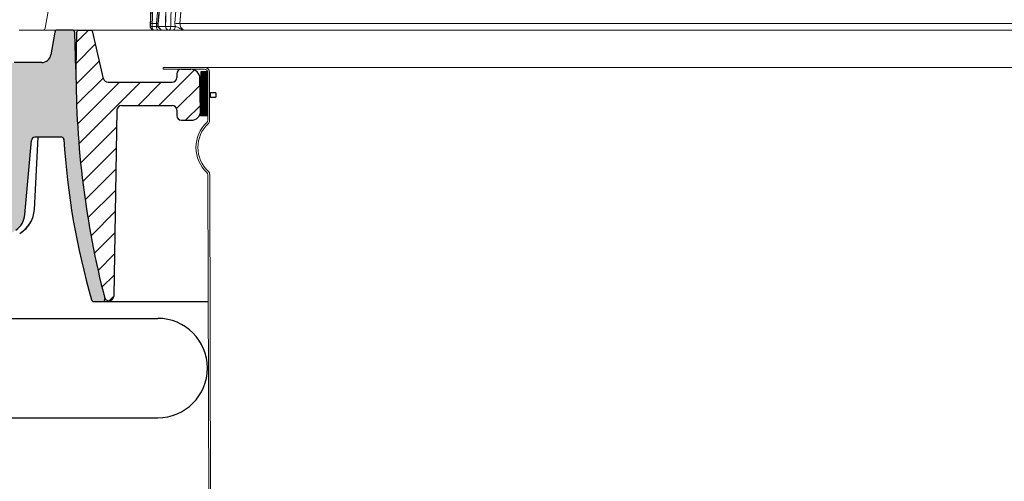
# Model space of a CAD drawing. Extents: x -1314 to -909, y 502 to 772.
# Drawn here: x -1186 to -1177, y 631 to 635 of the extents above; entities that cross this region are included whole.
import ezdxf

# ---------------------------------------------------------------- set-up
doc = ezdxf.new("R2010")
doc.units = 0
doc.header["$LTSCALE"] = 2
doc.header["$MEASUREMENT"] = 0
doc.linetypes.add('DASHED', pattern=[0.75, 0.5, -0.25])
doc.linetypes.add('HIDDEN', pattern=[1.905, 1.27, -0.635])
doc.layers.get('0').update_dxf_attribs({"linetype": 'CONTINUOUS'})
for name, color, linetype in [('Ceiling', 8, 'CONTINUOUS'), ('Hatch', 8, 'CONTINUOUS'), ('SunCurve', 203, 'CONTINUOUS'), ('VELUX-Text2', 5, 'CONTINUOUS')]:
    doc.layers.add(name, color=color, linetype=linetype)

msp = doc.modelspace()

# ---------------------------------------------------------------- hatches: boundary and pattern name
at = {"linetype": 'Continuous', "lineweight": 0}
h = msp.add_hatch(dxfattribs=at)
h.set_pattern_fill('ANSI31', color=1, scale=0.393700787401575, style=0)
h.set_pattern_definition([(45, (-1251.23196289742, 546.5229694201842), (-0.8838834764831848, 0.8838834764831849), [])])
h.paths.add_polyline_path([(-1184.13585753782, 634.6101156272964), (-1184.13585753782, 634.6455486981625), (-1184.183101632308, 634.6455486981625), (-1184.183101632308, 634.6101156272964)], flags=0)
at = {"layer": 'Hatch', "linetype": 'Continuous'}
h = msp.add_hatch(dxfattribs=at)
h.set_pattern_fill('DOTS', color=256, scale=0.31496062992126, style=0)
h.set_pattern_definition([(0, (-1071.134647794008, 574.5339106846758), (0.009842519685039375, 0.01968503937007875), [0, -0.01968503937007875])])
edge = h.paths.add_edge_path()
edge.add_arc((-1185.849513201034, 634.8632082325588), 0.03999999999999844, 449.97061655785126, 534.5174557836726, ccw=False)
edge.add_line((-1185.849492687522, 634.9032082272988), (-1185.616101830457, 634.9032082325589))
edge.add_arc((-1185.616101830457, 634.9819483900392), 0.07874015748032061, 270, 349.7912204167087)
edge.add_line((-1185.538608250831, 634.9679928349898), (-1185.504351103566, 635.1622717610476))
edge.add_arc((-1185.484654950931, 635.1587987837399), 0.0200000000000024, 449.8952572153952, 529.9999599890148, ccw=False)
edge.add_line((-1185.484618388822, 635.1787987503202), (-1185.355742447291, 635.1787987503202))
edge.add_arc((-1185.3557790094, 635.1587987837399), 0.01999999999999701, 361.9813222029952, 449.89525721539513, ccw=False)
edge.add_line((-1185.335790966384, 635.1594902578277), (-1185.324852286533, 634.8462641060837))
edge.add_arc((-1185.354361856286, 634.8452335544083), 0.02952755905511146, 359.92002375868225, 362.0001062550901, ccw=False)
edge.add_arc((-1177.541531994768, 634.8343280191634), 7.78330991370235, 539.92002376245, 554.4065107520843)
edge.add_arc((-1185.09947327516, 632.892893271929), 0.02000000000000474, 269.85610414484245, 374.32262567389665, ccw=False)
edge.add_line((-1185.099523504236, 632.872893335003), (-1185.172718517286, 632.872893335003))
edge.add_spline(control_points=[(-1185.172718517285, 632.872893335003), (-1185.174696141286, 632.87306688922), (-1185.178886832838, 632.8734346599346), (-1185.184650623527, 632.8765004678808), (-1185.189432551173, 632.881301118934), (-1185.190982057531, 632.8854749753588), (-1185.19175680402, 632.8875618855507)], knot_values=[0, 0, 0, 0, 0.2295110711289967, 0.4863462954119808, 0.7431753654314226, 1, 1, 1, 1], degree=3, periodic=0)
edge.add_arc((-1179.171106395793, 634.6294764637009), 6.267575108099227, 183.4613285528487, 196.1363894428238, ccw=False)
edge.add_arc((-1185.426539911621, 634.251115510078), 0.0007094256279410008, 183.4663808454171, 192.0556326630631)
edge.add_spline(control_points=[(-1185.427364108931, 634.250933069104), (-1185.427767778357, 634.2531196720927), (-1185.428575111275, 634.2574928459379), (-1185.432453541531, 634.263082723989), (-1185.437807762059, 634.2671032569704), (-1185.442982104042, 634.2687892775326), (-1185.446083853728, 634.2689186724914), (-1185.446982015637, 634.2689561408996)], knot_values=[0, 0, 0, 0, 0.226856418517262, 0.4537095033315797, 0.680598382614129, 0.9075120833836363, 1, 1, 1, 1], degree=3, periodic=0)
edge.add_line((-1185.446982015637, 634.2689561408997), (-1185.673980524999, 634.2689561408997))
edge.add_arc((-1185.673980524999, 634.2394285818445), 0.02952755905511871, 450, 535.000063015681)
edge.add_line((-1185.703395725607, 634.2420020458338), (-1185.758390640089, 633.6134013581768))
edge.add_arc((-1185.941549289212, 633.6294254606163), 0.1838582677165453, 303.9999364343176, 355.0000630156735, ccw=False)
edge.add_line((-1185.838737219766, 633.4769999345915), (-1186.004755945518, 633.365019143257))
edge.add_line((-1186.004755945518, 633.365019143257), (-1186.031795671488, 633.365019143257))
edge.add_line((-1186.031795671488, 633.365019143257), (-1185.889330215138, 634.8670299321499))
h = msp.add_hatch(dxfattribs=at)
h.set_pattern_fill('ANSI31', color=256, style=0)
h.set_pattern_definition([(45, (-1075.181405000125, 572.1513041621051), (-0.08838834764831847, 0.08838834764831849), [])])
edge = h.paths.add_edge_path(flags=0)
edge.add_arc((-1185.051993184862, 634.7750762572176), 0.03937007874015732, 193.050918522282, 270)
edge.add_line((-1185.051993184862, 634.7357061784775), (-1184.507905009104, 634.7357061784775))
edge.add_arc((-1184.507905009104, 634.7750762572176), 0.03937007874015752, 270, 360)
edge.add_line((-1184.468534930364, 634.7750762572176), (-1184.468534930364, 634.8065723202097))
edge.add_arc((-1184.429164851624, 634.8065723202097), 0.03937007874015752, 450, 540, ccw=False)
edge.add_line((-1184.429164851624, 634.8459423989499), (-1184.350412701636, 634.8459423989499))
edge.add_arc((-1184.350412701636, 634.7672022414696), 0.07874015748031492, 361.0000000000408, 450, ccw=False)
edge.add_line((-1184.271684536663, 634.768576446701), (-1184.266874085699, 634.4929858955198))
edge.add_arc((-1184.345602250672, 634.4916116902886), 0.07874015748031492, 269.9999999999992, 361.00000000000824, ccw=False)
edge.add_line((-1184.345602250672, 634.4128715328081), (-1184.429164851624, 634.4128715328081))
edge.add_arc((-1184.429164851624, 634.4522416115484), 0.03937007874015752, 179.9999999999992, 269.9999999999992, ccw=False)
edge.add_line((-1184.468534930364, 634.4522416115484), (-1184.468534930364, 634.4994857060366))
edge.add_arc((-1184.507905009104, 634.4994857060366), 0.03937007874015753, 360, 450.0000000000008)
edge.add_line((-1184.507905009104, 634.5388557847767), (-1184.937273108717, 634.5388557847767))
edge.add_arc((-1184.937273108716, 634.4994857060366), 0.0393700787401575, 450.0000000000008, 538.9896296694766)
edge.add_line((-1184.976637066195, 634.5001799333986), (-1185.004514315963, 632.919489032454))
edge.add_arc((-1185.044508096761, 632.9201943674539), 0.03999999999999954, 194.2286067033782, 358.98962966938285, ccw=False)
edge.add_arc((-1177.450818394931, 634.8457279175982), 7.8740157480315, 181.9999999999989, 194.2286067033767, ccw=False)
edge.add_line((-1185.320037505318, 634.5709287309644), (-1185.324834142963, 634.8457279175983))
edge.add_line((-1185.324834142963, 634.8457279175983), (-1185.319416081168, 635.1561284699429))
edge.add_arc((-1185.299734039924, 635.1557849186349), 0.01968503937007875, 450, 538.9999999998282, ccw=False)
edge.add_line((-1185.299734039924, 635.175469958005), (-1185.200864117505, 635.175469958005))
edge.add_arc((-1185.200864117505, 635.1557849186349), 0.01968503937007875, 373.0509185222784, 450, ccw=False)
edge.add_line((-1185.181687547289, 635.1602301328878), (-1185.090346325294, 634.7661858287119))
h = msp.add_hatch(dxfattribs=at)
h.set_pattern_fill('ANSI31', color=256, scale=0.0393700787401575, style=0)
h.set_pattern_definition([(45, (-1059.287620248686, 572.1513041621051), (-0.003479856206626712, 0.003479856206626712), [])])
h.paths.add_polyline_path([(-1184.262698400251, 634.826257369575), (-1184.266635474769, 634.4518541080467), (-1184.210660687426, 634.4518541559339), (-1184.206723679552, 634.8262573595799)])

# ---------------------------------------------------------------- linework, layer by layer
at = {"color": 1, "linetype": 'Continuous', "lineweight": 30}
for p, q in [((-1185.504351486233, 635.1622718079076), (-1185.538508623286, 634.9685578485622)), ((-1185.355778695892, 635.1787987503202), (-1185.484654967102, 635.1787987503202)), ((-1185.32483356004, 634.8457278779833), (-1185.335791193456, 635.1594967599651)), ((-1185.31941634262, 635.1561284522095), (-1185.32483356004, 634.8457278779833)), ((-1185.200864112145, 635.1754698954421), (-1185.299733903326, 635.1754698954421)), ((-1185.090346775518, 634.7661858901926), (-1185.181687373677, 635.160230084827)), ((-1185.616101981949, 634.9032082272988), (-1185.849492697177, 634.9032082272988)), ((-1184.468535398736, 634.806572290312), (-1184.468535398736, 634.7750762808233)), ((-1184.42916465355, 634.845942448838), (-1184.3504126033, 634.845942448838)), ((-1184.266635474769, 634.4518541080467), (-1184.262698400251, 634.826257369575)), ((-1184.262698400251, 634.826257369575), (-1184.20672375654, 634.826257369575)), ((-1184.20672375654, 634.826257369575), (-1184.210660831058, 634.4518541080467)), ((-1185.05199329858, 634.7357061222974), (-1184.507904970602, 634.7357061222974)), ((-1184.266873995012, 634.4929858595559), (-1184.271684606106, 634.7685763825774)), ((-1184.2043322375, 634.6101155864633), (-1184.20783577036, 634.6101155864633)), ((-1184.20746470798, 634.6455486704707), (-1184.204724126306, 634.6455486704707)), ((-1184.187669923318, 634.6455486704707), (-1184.183101602758, 634.6455486704707)), ((-1184.183101602758, 634.6101155864633), (-1184.187288594389, 634.6101155864633)), ((-1184.183101602758, 634.6101155864633), (-1184.183101602758, 634.6455486704707)), ((-1184.135857588525, 634.6455486704707), (-1184.183101602758, 634.6455486704707)), ((-1184.183101602758, 634.6101155864633), (-1184.135857588525, 634.6101155864633)), ((-1184.135857588525, 634.6455486704707), (-1184.135857588525, 634.6101155864633)), ((-1184.937273130504, 634.5388557696629), (-1184.507904970602, 634.5388557696629)), ((-1184.976636835771, 634.5001799231162), (-1185.004513740402, 632.9194890900582)), ((-1184.468535398736, 634.4994857578018), (-1184.468535398736, 634.4522415969038)), ((-1184.210660831058, 634.4518541080467), (-1184.266635474769, 634.4518541080467)), ((-1184.42916465355, 634.4128715850428), (-1184.345601992206, 634.4128715850428)), ((-1185.758390471553, 633.6134012605922), (-1185.703395725607, 634.2420020458338)), ((-1185.446982015637, 634.2689561408997), (-1185.673980524999, 634.2689561408997)), ((-1185.172718517286, 632.872893335003), (-1185.099472856759, 632.872893335003)), ((-1185.099472856759, 632.872893335003), (-1184.201829747237, 632.872893335003))]:
    msp.add_line(p, q, dxfattribs=at)
at = {"color": 7, "linetype": 'Continuous', "lineweight": 15}
for p, q in [((-1184.584676457064, 634.8620839557033), (-1184.232597241187, 634.8620839853396)), ((-1184.584676457064, 634.8620839557033), (-1184.584676457064, 634.845942302173)), ((-1184.232597241187, 634.8620840640929), (-1173.450818183012, 634.8620840098974)), ((-1184.584676457064, 634.845942302173), (-1184.232597241187, 634.8459423318094)), ((-1184.207006819936, 634.8204196636793), (-1184.206309574658, 634.5581697865456)), ((-1184.190865166406, 634.8204627831813), (-1184.18978219225, 634.4130896758568)), ((-1184.206309574658, 634.5581697865456), (-1184.20592384578, 634.413046556355)), ((-1184.204693326662, 633.9501619303043), (-1184.165779576166, 619.3109446704581)), ((-1184.188551673132, 633.9502050498062), (-1184.149637168292, 619.3109446704581))]:
    msp.add_line(p, q, dxfattribs=at)
at = {"color": 7, "linetype": 'Continuous', "lineweight": 30}
msp.add_line((-1185.67811388986, 633.6557128584717), (-1185.645975253203, 634.2689561408997), dxfattribs=at)
at = {"color": 1, "linetype": 'Continuous', "lineweight": 30, "flags": 128}
msp.add_lwpolyline([(-1185.19175680402, 632.8875618855507), (-1185.192305917676, 632.8875624722106), (-1185.19467602363, 632.8875639388602)], dxfattribs=at)
at = {"color": 1, "linetype": 'Continuous', "lineweight": 30}
for centre, radius, start, end in [((-1185.484654950931, 635.1587987837399), 0.02000000000000375, 90, 169.9999999999081), ((-1185.3557790094, 635.1587987837399), 0.02000000000000375, 1.999999999951534, 90), ((-1185.299734039924, 635.1557849186349), 0.01968503937007204, 90, 178.9999999998288), ((-1185.200864117505, 635.1557849186349), 0.01968503937008338, 13.05091852229377, 90), ((-1185.616101830457, 634.9819483900392), 0.07874015748032172, 270, 350.2086995651515), ((-1177.541531994768, 634.8343280191634), 7.783309913702342, 179.9160814566572, 194.4065107521169), ((-1184.429164851624, 634.8065723202097), 0.03937007874015526, 90, 180), ((-1184.350412701636, 634.7672022414696), 0.07874015748031925, 1.000000000008303, 90), ((-1185.051993184862, 634.7750762572176), 0.03937007874016676, 193.0509185222938, 270), ((-1184.507905009104, 634.7750762572176), 0.03937007874015526, 270, 0), ((-1184.937273108716, 634.4994857060366), 0.03937007874015526, 90, 178.989629669495), ((-1184.507905009104, 634.4994857060366), 0.03937007874015526, 0, 90), ((-1184.429164851624, 634.4522416115484), 0.03937007874015526, 180, 270), ((-1184.345602250672, 634.4916116902886), 0.07874015748031052, 270, 1.000000000008303), ((-1185.673980524999, 634.2394285818445), 0.02952755905511813, 90, 175.0000630157272), ((-1179.171263856101, 634.6300206080814), 6.267575108099228, 183.4675900422709, 196.1415678841617), ((-1185.426539911621, 634.2511155100784), 0.0007094256279121147, 186.7427953711729, 188.2003230519621), ((-1185.941549289212, 633.6294254606163), 0.1838582677165396, 304.7900252072538, 354.9999999999604), ((-1185.09947327516, 632.892893271929), 0.02000000000000209, 270, 14.32262567998816), ((-1185.044508096761, 632.9201943674539), 0.03999999999999938, 194.2286067034238, 358.9896296693324)]:
    msp.add_arc(centre, radius, start, end, dxfattribs=at)
at = {"color": 7, "linetype": 'Continuous', "lineweight": 15}
for centre, radius, start, end in [((-1184.232597241187, 634.8203517806284), 0.04173228346456734, 0.1523048778532372, 90), ((-1184.232597241187, 634.8203517806284), 0.02559055118110206, 0.1523048780225991, 90), ((-1184.013810389866, 634.1821133956619), 0.2917322834645744, 133.3193888069659, 226.9852209491336), ((-1184.013810389866, 634.1821133956619), 0.275590551181104, 133.3193888069659, 226.9852209491336), ((-1184.231514350593, 634.4129786526219), 0.02559055118110206, 313.3193888069658, 0.1523048780225991), ((-1184.231514350593, 634.4129786526219), 0.04173228346456735, 313.3193888069658, 0.1523048780225991), ((-1184.230283897709, 633.950093996064), 0.02559055118110321, 0.1523048780225991, 46.98522094913354), ((-1184.230283897709, 633.950093996064), 0.04173228346457417, 0.1523048780225991, 46.98522094913354)]:
    msp.add_arc(centre, radius, start, end, dxfattribs=at)
at = {"color": 7, "linetype": 'Continuous', "lineweight": 30}
for end in [357.0000000000139, 331.6861009444009]:
    msp.add_arc((-1185.92777130184, 633.6687968480404), 0.2500000000000018, 300.0000000001673, end, dxfattribs=at)
at = {"color": 1, "linetype": 'Continuous', "lineweight": 30}
for points, knots in [([(-1185.427364108931, 634.250933069104), (-1185.427767778357, 634.2531196720927), (-1185.428575111275, 634.2574928459379), (-1185.432453541531, 634.263082723989), (-1185.437807762059, 634.2671032569704), (-1185.442982104042, 634.2687892775326), (-1185.446083853728, 634.2689186724914), (-1185.446982015637, 634.2689561408996)], [0, 0, 0, 0, 0.226856418517262, 0.4537095033315797, 0.680598382614129, 0.9075120833836363, 1, 1, 1, 1]), ([(-1185.19175680402, 632.8875618855507), (-1185.190982057531, 632.8854749753588), (-1185.189432551173, 632.881301118934), (-1185.184650623527, 632.8765004678808), (-1185.178886832838, 632.8734346599346), (-1185.174696141286, 632.87306688922), (-1185.172718517285, 632.872893335003)], [0, 0, 0, 0, 0.2568246345685774, 0.5136537045880192, 0.7704889288710033, 1, 1, 1, 1])]:
    msp.add_open_spline(points, degree=3, knots=knots, dxfattribs=at)
at = {"layer": 'Ceiling', "linetype": 'HIDDEN', "ltscale": 15}
for p, q in [((-1185.982850768501, 632.7300586427478), (-1184.629913500533, 632.7300586427478)), ((-1185.982850768501, 631.8863086427478), (-1184.629913500533, 631.8863086427478))]:
    msp.add_line(p, q, dxfattribs=at)
msp.add_arc((-1184.629913500533, 632.3081836427478), 0.4218750000000004, 270, 90, dxfattribs=at)
at = {"layer": 'SunCurve', "lineweight": 0}
for p, q in [((-1184.367622873328, 638.0120899566095), (-1184.641927437872, 635.2369939080892)), ((-1184.641927437872, 635.2369939080892), (-1184.367622873328, 638.0120899566095)), ((-1184.626003141831, 635.2344360709709), (-1184.351726736962, 638.009533879471)), ((-1184.260910612744, 638.0120899566095), (-1184.484267285842, 635.2369939080892)), ((-1185.285961491269, 636.8432358326454), (-1185.586501486072, 635.19519849758)), ((-1184.69530292794, 635.2342929259579), (-1184.630075734784, 635.2342929259579)), ((-1184.563376025304, 635.2101501115244), (-1184.690696474488, 635.2101501115244)), ((-1184.640700145383, 635.2098749680362), (-1184.678782585451, 635.2098749680362)), ((-1184.641927437872, 635.2369939080892), (-1184.640700145383, 635.2098749680362)), ((-1184.640700145383, 635.2098749680362), (-1184.641927437872, 635.2369939080892)), ((-1184.482581225319, 635.2098749680362), (-1184.52028233646, 635.2098749680362)), ((-1184.484267285842, 635.2369939080892), (-1184.482581225319, 635.2098749680362)), ((-1173.641160293006, 635.2342929259579), (-1184.441387141197, 635.2342929259579)), ((-1184.663275784957, 635.1778295084083), (-1185.806323274223, 635.1790450799056)), ((-1184.593543250143, 635.1791533496016), (-1184.6039693697, 635.1841159056071)), ((-1184.516608672232, 635.179044817522), (-1184.577826631703, 635.179044817522)), ((-1173.655087012123, 635.179044817522), (-1184.389414941584, 635.179044817522))]:
    msp.add_line(p, q, dxfattribs=at)
at = {"layer": 'SunCurve', "lineweight": 15}
for p, q in [((-1184.484267285842, 635.2369939080892), (-1184.260910612744, 638.0120899566095)), ((-1184.612668362542, 637.8244875638084), (-1184.694701014894, 635.210311442994)), ((-1184.690696474488, 635.2101501115244), (-1184.563376025304, 635.2101501115244)), ((-1184.52028233646, 635.2098749680362), (-1184.482581225319, 635.2098749680362)), ((-1184.482581225319, 635.2098749680362), (-1184.484267285842, 635.2369939080892)), ((-1184.441387141197, 635.2342929259579), (-1173.641160293006, 635.2342929259579)), ((-1184.53626529849, 635.177829258231), (-1184.663275991251, 635.177829258231)), ((-1184.49856418735, 635.177829258231), (-1184.53626529849, 635.177829258231)), ((-1184.396609738469, 635.177829258231), (-1173.642496410904, 635.177829258231))]:
    msp.add_line(p, q, dxfattribs=at)
at = {"layer": 'SunCurve', "lineweight": 0, "flags": 128}
for points in [[(-1184.630075734784, 635.2342929259579), (-1184.623886472949, 635.2969399889204), (-1184.599128252292, 635.5475276541102), (-1184.500082463144, 636.5498777282099), (-1184.35582748959, 638.0093889744782)], [(-1184.35582748959, 638.0093889744782), (-1184.362020271383, 637.9467424981756), (-1184.386790225239, 637.6961560063055), (-1184.485858307462, 636.6938088655052), (-1184.630075734784, 635.2342929259579)], [(-1184.441387141197, 635.2342929259579), (-1184.436345386106, 635.2969399889204), (-1184.416177192425, 635.5475276541102), (-1184.335492684499, 636.5498777282099), (-1184.21797180211, 638.0093889744782)], [(-1184.690696474488, 635.2101501115244), (-1184.68872060398, 635.2731110375278), (-1184.680813601989, 635.5249547415411), (-1184.649175034147, 636.5323292642646), (-1184.608566436594, 637.8243232990393)], [(-1184.678782585451, 635.2098749680362), (-1184.637806738808, 636.515590097637), (-1184.596707693587, 637.8240484488811)], [(-1184.596707693587, 637.8240484488811), (-1184.637806738808, 636.515590097637), (-1184.678782585451, 635.2098749680362)], [(-1184.527583905445, 637.8243232990393), (-1184.528447468802, 637.7613623730359), (-1184.531901722231, 637.5095189623526), (-1184.545704656112, 636.5021450262889), (-1184.563376025304, 635.2101501115244)], [(-1184.52028233646, 635.2098749680362), (-1184.502395076428, 636.515590097637), (-1184.48443389725, 637.8240484488811)], [(-1184.690696474488, 635.2101501115244), (-1184.693185085739, 635.2102410438073), (-1184.694525016927, 635.2102967764968), (-1184.69466816194, 635.2103155496133), (-1184.69360630754, 635.2102961898369), (-1184.691381693239, 635.2102398704875), (-1184.688078798061, 635.2101483515447), (-1184.683824340542, 635.2100251529679), (-1184.678782585451, 635.2098749680362)], [(-1184.663275991251, 635.177829258231), (-1184.666334835915, 635.1784481844144), (-1184.669274001962, 635.1802797365896), (-1184.671976157413, 635.1832529289096), (-1184.674338050128, 635.187249842737), (-1184.676264641205, 635.1921138398809), (-1184.677680838179, 635.1976542558776), (-1184.678531495018, 635.2036534399078), (-1184.678782585451, 635.2098749680362)], [(-1184.678782585451, 635.2098749680362), (-1184.678531495018, 635.2036534399078), (-1184.677680838179, 635.1976542558776), (-1184.676264641205, 635.1921138398809), (-1184.674338050128, 635.187249842737), (-1184.671976157413, 635.1832529289096), (-1184.669274001962, 635.1802797365896), (-1184.666334835915, 635.1784481844144), (-1184.663275991251, 635.177829258231)], [(-1184.630075734784, 635.2342929259579), (-1184.627627016405, 635.2342530330853), (-1184.626312898252, 635.2343380987694), (-1184.626182659757, 635.2345457763703), (-1184.627240994197, 635.2348666793298), (-1184.629449182022, 635.2352902477701), (-1184.632721570885, 635.2357988818943), (-1184.636933788892, 635.2363743952459), (-1184.641927437872, 635.2369939080892)], [(-1184.641927437872, 635.2369939080892), (-1184.636933788892, 635.2363743952459), (-1184.632721570885, 635.2357988818943), (-1184.629449182022, 635.2352902477701), (-1184.627240994197, 635.2348666793298), (-1184.626182659757, 635.2345457763703), (-1184.626312898252, 635.2343380987694), (-1184.627627016405, 635.2342530330853), (-1184.630075734784, 635.2342929259579)], [(-1184.625193551183, 635.177829258231), (-1184.628252395847, 635.1784481844144), (-1184.631191561894, 635.1802797365896), (-1184.633893717345, 635.1832529289096), (-1184.63625561006, 635.187249842737), (-1184.638182201137, 635.1921138398809), (-1184.63959839811, 635.1976542558776), (-1184.64044905495, 635.2036534399078), (-1184.640700145383, 635.2098749680362)], [(-1184.640700145383, 635.2098749680362), (-1184.64044905495, 635.2036534399078), (-1184.63959839811, 635.1976542558776), (-1184.638182201137, 635.1921138398809), (-1184.63625561006, 635.187249842737), (-1184.633893717345, 635.1832529289096), (-1184.631191561894, 635.1802797365896), (-1184.628252395847, 635.1784481844144), (-1184.625193551183, 635.177829258231)], [(-1184.53626529849, 635.177829258231), (-1184.533112588244, 635.1784481844144), (-1184.530083076574, 635.1802797365896), (-1184.527297615419, 635.1832529289096), (-1184.524864150197, 635.187249842737), (-1184.522877719811, 635.1921138398809), (-1184.521418110006, 635.1976542558776), (-1184.520541640131, 635.2036534399078), (-1184.52028233646, 635.2098749680362)], [(-1184.49856418735, 635.177829258231), (-1184.495411477103, 635.1784481844144), (-1184.492383138754, 635.1802797365896), (-1184.489596504278, 635.1832529289096), (-1184.487163039057, 635.187249842737), (-1184.48517778199, 635.1921138398809), (-1184.483716998865, 635.1976542558776), (-1184.482840528991, 635.2036534399078), (-1184.482581225319, 635.2098749680362)]]:
    msp.add_lwpolyline(points, dxfattribs=at)
at = {"layer": 'SunCurve', "lineweight": 15, "flags": 128}
for points in [[(-1184.21797180211, 638.0093889744782), (-1184.22301707716, 637.9467424981756), (-1184.24319700404, 637.6961560063055), (-1184.323904978361, 636.6938088655052), (-1184.441387141197, 635.2342929259579)], [(-1184.608566436594, 637.8243232990393), (-1184.610547000381, 637.7613623730359), (-1184.61846456225, 637.5095189623526), (-1184.650124249848, 636.5021450262889), (-1184.690696474488, 635.2101501115244)], [(-1184.563376025304, 635.2101501115244), (-1184.562514808586, 635.2731110375278), (-1184.559073461675, 635.5249547415411), (-1184.54529047423, 636.5323292642646), (-1184.527583905445, 637.8243232990393)], [(-1184.48443389725, 637.8240484488811), (-1184.502395076428, 636.515590097637), (-1184.52028233646, 635.2098749680362)], [(-1184.52028233646, 635.2098749680362), (-1184.520541640131, 635.2036534399078), (-1184.521418110006, 635.1976542558776), (-1184.522877719811, 635.1921138398809), (-1184.524864150197, 635.187249842737), (-1184.527297615419, 635.1832529289096), (-1184.530083076574, 635.1802797365896), (-1184.533112588244, 635.1784481844144), (-1184.53626529849, 635.177829258231)], [(-1184.482581225319, 635.2098749680362), (-1184.482840528991, 635.2036534399078), (-1184.483716998865, 635.1976542558776), (-1184.48517778199, 635.1921138398809), (-1184.487163039057, 635.187249842737), (-1184.489596504278, 635.1832529289096), (-1184.492383138754, 635.1802797365896), (-1184.495411477103, 635.1784481844144), (-1184.49856418735, 635.177829258231)]]:
    msp.add_lwpolyline(points, dxfattribs=at)
at = {"layer": 'SunCurve', "lineweight": 0}
for centre, radius, start, end in [((-1185.605867116336, 635.1987301192756), 0.01968503937007914, 270, 349.6649922365694), ((-1184.719476180129, 634.0179375401187), 1.192631879801288, 88.04464066441075, 88.81232907723292), ((-1184.661015229942, 635.2075392225108), 0.02979585573879097, 174.9729578627914, 265.648499167572), ((-1184.533816502209, 635.2074139715838), 0.02968588667015312, 174.7115580122341, 265.2682800342766), ((-1184.547121692018, 634.3810856783139), 0.8292237561510825, 88.14519252071679, 91.12317615013545), ((-1184.44088099256, 635.5840563584636), 0.3497637987336713, 262.8744168494428, 269.9170863567946), ((-1184.586593988415, 635.2093912531406), 0.03156199589864911, 257.0992028708106, 269.9856553301791)]:
    msp.add_arc(centre, radius, start, end, dxfattribs=at)
at = {"layer": 'SunCurve', "lineweight": 15}
for centre, radius, start, end in [((-1184.663275784957, 635.2093255714004), 0.03149606299212645, 178.203275512696, 270), ((-1184.687129002486, 635.3495605109232), 0.1394560372197057, 266.8648030274363, 268.534137399801), ((-1184.661015229942, 635.2075392225108), 0.0297958557387932, 174.9729578627914, 265.648499167572), ((-1184.533816502209, 635.2074139715838), 0.02968588667015312, 174.7115580122341, 265.2682800342766), ((-1184.547121692018, 634.3810856783139), 0.8292237561510825, 88.14519252071679, 91.12317615013545), ((-1184.44088099256, 635.5840563584636), 0.3497637987336724, 262.8744168494428, 269.9170863567946)]:
    msp.add_arc(centre, radius, start, end, dxfattribs=at)
at = {"layer": 'SunCurve', "lineweight": 0}
for points, knots in [([(-1184.6039693697, 635.1841159056071), (-1184.605679001312, 635.1848333751248), (-1184.613436074428, 635.1880887334537), (-1184.620008659264, 635.19894788333), (-1184.629752921543, 635.2065773048474), (-1184.637231164125, 635.2088299970039), (-1184.640700145383, 635.2098749680362)], [0, 0, 0, 0, 0.1257492351557074, 0.5705591804539993, 0.8007924805793101, 1, 1, 1, 1]), ([(-1184.640700145383, 635.2098749680362), (-1184.637231161787, 635.2088299953756), (-1184.629752914166, 635.2065772997089), (-1184.620008744964, 635.1989479462219), (-1184.613435843535, 635.188088602862), (-1184.605678996627, 635.1848333670733), (-1184.6039693697, 635.1841159056071)], [0, 0, 0, 0, 0.1992075184407464, 0.4294408174334915, 0.874247441870503, 1, 1, 1, 1]), ([(-1184.586634743284, 635.177829258231), (-1184.591433529735, 635.1783534584748), (-1184.601221665298, 635.1794226752656), (-1184.614358045863, 635.1879368969803), (-1184.624365332728, 635.2007738662497), (-1184.630394519752, 635.2169460318086), (-1184.630181995904, 635.2285106570308), (-1184.630075734784, 635.2342929259579)], [0, 0, 0, 0, 0.1938263276040508, 0.3953496138203769, 0.5969016105667081, 0.7984523279385836, 1, 1, 1, 1]), ([(-1184.630075734784, 635.2342929259579), (-1184.630181416616, 635.2285130716182), (-1184.630392781879, 635.2169532756072), (-1184.624372296423, 635.2007449229392), (-1184.614331971712, 635.1880455329822), (-1184.603363584743, 635.1804420056302), (-1184.595940944073, 635.1794513165024), (-1184.593479890875, 635.1791228432874)], [0, 0, 0, 0, 0.2224251851577066, 0.4448537310773401, 0.667282352082754, 0.8896840265397511, 1, 1, 1, 1]), ([(-1184.604889252407, 635.1838143624238), (-1184.60856646487, 635.1866801066108), (-1184.615947837537, 635.1924325960366), (-1184.623693888606, 635.2077406254951), (-1184.627187905175, 635.2226670590694), (-1184.625881262495, 635.2316444594779), (-1184.625485707808, 635.2343621518248)], [0, 0, 0, 0, 0.2831530383109327, 0.5683811089072914, 0.8693377477067036, 1, 1, 1, 1]), ([(-1184.396609738469, 635.177829258231), (-1184.396707906212, 635.1778295828528), (-1184.399164066312, 635.1778377049014), (-1184.411036058512, 635.178480469468), (-1184.431993565651, 635.185473654703), (-1184.452414513639, 635.1987373623418), (-1184.470246317351, 635.206609156131), (-1184.478672526951, 635.2088400941888), (-1184.482581225319, 635.2098749680362)], [0, 0, 0, 0, 0.003202057165448964, 0.08011557404439641, 0.3872396289717175, 0.6990073697169182, 0.8603773868631133, 1, 1, 1, 1]), ([(-1184.396609738469, 635.177829258231), (-1184.401396148565, 635.1783534890617), (-1184.411159024226, 635.179422766519), (-1184.424460614878, 635.187936225154), (-1184.434768777531, 635.2007745403657), (-1184.441218367187, 635.2169458051188), (-1184.441330883761, 635.2285106106297), (-1184.441387141197, 635.2342929259579)], [0, 0, 0, 0, 0.1938324670766817, 0.3953614999563264, 0.5969016026734515, 0.7984538486642809, 1, 1, 1, 1])]:
    msp.add_open_spline(points, degree=3, knots=knots, dxfattribs=at)
at = {"layer": 'SunCurve', "lineweight": 15}
for points, knots in [([(-1184.482581225319, 635.2098749680362), (-1184.478672529809, 635.2088400954156), (-1184.470246335218, 635.2066091623442), (-1184.452414469831, 635.198737345356), (-1184.431993685391, 635.185473687193), (-1184.411035894813, 635.1784804541778), (-1184.399164085709, 635.1778377050207), (-1184.396707906231, 635.177829582855), (-1184.396609738469, 635.177829258231)], [0, 0, 0, 0, 0.1396226865591712, 0.3009924726117344, 0.612760479899406, 0.9198837675490017, 0.9967979411507096, 1, 1, 1, 1]), ([(-1184.441387141197, 635.2342929259579), (-1184.441330882716, 635.2285106071542), (-1184.441218363875, 635.2169457765226), (-1184.434768761131, 635.2007745183727), (-1184.424460646956, 635.187936263539), (-1184.411159093712, 635.1794227864217), (-1184.401396157087, 635.1783534940389), (-1184.396609738469, 635.177829258231)], [0, 0, 0, 0, 0.2015461244528937, 0.4030989768888238, 0.6046401907600378, 0.8061692271100604, 1, 1, 1, 1]), ([(-1184.396609738469, 635.177829258231), (-1184.396700476452, 635.177829258231), (-1184.398316876624, 635.177829258231), (-1184.406673346921, 635.177829258231), (-1184.424480986256, 635.177829258231), (-1184.449988875184, 635.177829258231), (-1184.477118478116, 635.177829258231), (-1184.491409264291, 635.177829258231), (-1184.49856418735, 635.177829258231)], [0, 0, 0, 0, 0.002908757830529754, 0.05181641147063105, 0.2680785211762132, 0.5692505057806203, 0.7843380027514567, 1, 1, 1, 1])]:
    msp.add_open_spline(points, degree=3, knots=knots, dxfattribs=at)
at = {"layer": 'VELUX-Text2', "linetype": 'DASHED', "ltscale": 4}
msp.add_circle((-1173.450818183012, 626.7322710512976), 25.1722558802378, dxfattribs=at)

doc.saveas('drawing.dxf')
